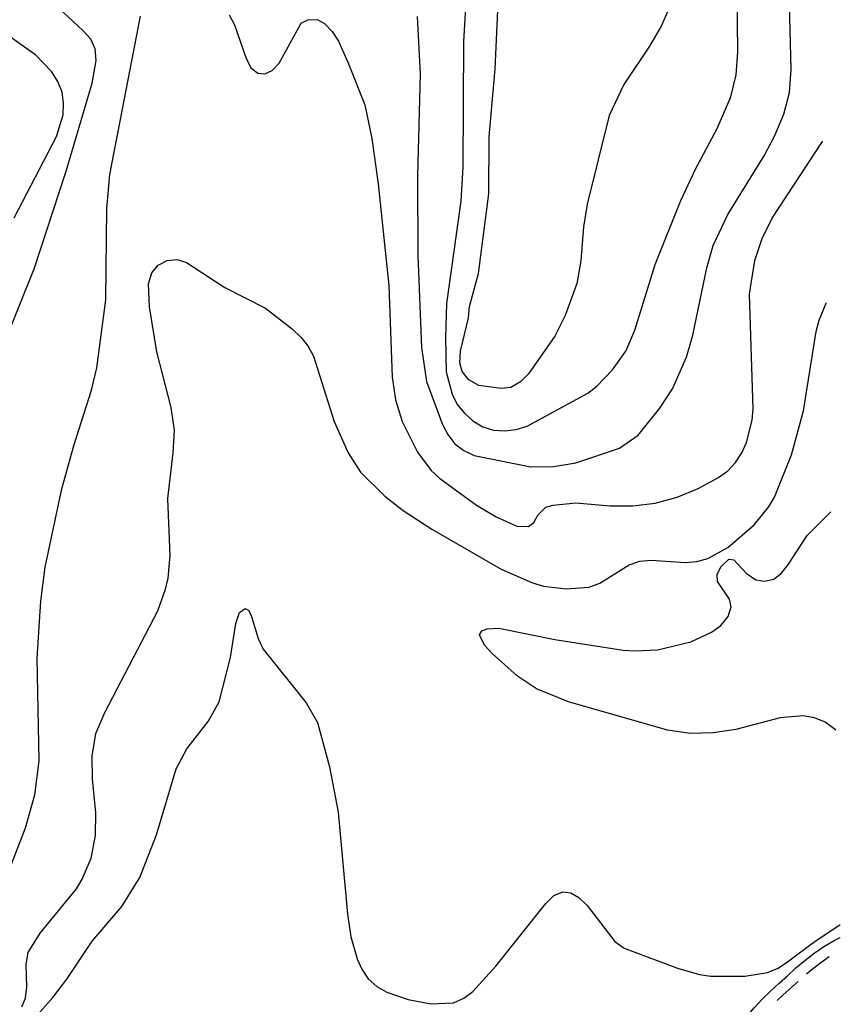
# Model space of a CAD drawing. Units: inches. Extents: x 678469 to 682154, y 4159232 to 4161589.
# Drawn here: x 681901 to 682118, y 4160920 to 4161180 of the extents above; entities that cross this region are included whole.
import ezdxf

# ---------------------------------------------------------------- set-up
doc = ezdxf.new("R2010")
doc.units = ezdxf.units.IN
doc.header["$MEASUREMENT"] = 0
doc.layers.add('Cartografia', color=7, linetype='Continuous')

# ---------------------------------------------------------------- blocks, each defined once
blk = doc.blocks.new('67')
at = {"layer": 'Cartografia', "color": 7, "linetype": 'Continuous'}
for points in [[(682116.82, 4160992.02), (682116.79, 4160992.06)], [(682117.92, 4160940.5), (682117.95, 4160940.52)]]:
    blk.add_lwpolyline(points, dxfattribs=at)

msp = doc.modelspace()

# ---------------------------------------------------------------- linework, layer by layer
at = {"layer": 'Cartografia', "color": 7, "linetype": 'Continuous'}
for points in [[(682019.22, 4161189.14), (682018.4, 4161174.13), (682018.21, 4161140.88), (682017.62, 4161131.87), (682013.9, 4161104.82), (682013.58, 4161095.82), (682013.76, 4161086.76), (682015.34, 4161080.86), (682016.72, 4161078.17), (682018.65, 4161075.84), (682020.85, 4161073.79), (682023.46, 4161072.24), (682026.33, 4161071.32), (682029.33, 4161071.17), (682032.33, 4161071.5), (682035.24, 4161072.4), (682051.24, 4161081.15), (682053.64, 4161083.01), (682057.81, 4161087.34), (682061.34, 4161092.22), (682063.67, 4161097.77), (682069.05, 4161115.17), (682075.83, 4161132.1), (682079.71, 4161140.41), (682085.43, 4161151.11), (682089.03, 4161159.48), (682090.52, 4161165.3), (682090.96, 4161171.3), (682090.63, 4161195.42)], [(682073.08, 4161183.78), (682070.61, 4161178.22), (682067.57, 4161172.93), (682060.73, 4161162.76), (682056.85, 4161154.6), (682051.03, 4161131.13), (682050.1, 4161125.11), (682049.37, 4161116.11), (682048.3, 4161110.16), (682045.26, 4161101.66), (682042.51, 4161096.17), (682035.59, 4161086.28), (682033.47, 4161084.14), (682030.85, 4161082.63), (682028.35, 4161082.37), (682022.41, 4161083.16), (682019.8, 4161084.64), (682018.01, 4161086.84), (682017.41, 4161089.2), (682017.56, 4161092.2), (682019.69, 4161101.02), (682019.98, 4161104.03), (682022.32, 4161112.79), (682025.04, 4161133.83), (682025.17, 4161148.89), (682026.77, 4161166.91), (682027.98, 4161194.05)], [(682006.07, 4161180.73), (682006.92, 4161165.62), (682006.19, 4161138.62), (682006.33, 4161117.5), (682007.22, 4161093.25), (682008.58, 4161084.22), (682012.78, 4161072.87), (682014.22, 4161070.18), (682016.08, 4161067.77), (682018.49, 4161065.94), (682021.23, 4161064.67), (682036.14, 4161061.68), (682042.14, 4161061.73), (682048.11, 4161062.68), (682059.61, 4161066.6), (682064.56, 4161070.04), (682070.28, 4161077.2), (682073.6, 4161082.28), (682077.34, 4161090.65), (682079.04, 4161096.47), (682082.73, 4161114.32), (682084.36, 4161120.21), (682088.31, 4161128.38), (682097.91, 4161143.9), (682100.73, 4161149.32), (682103.06, 4161154.88), (682104.62, 4161160.69), (682105.06, 4161166.7), (682104.45, 4161190.88)], [(681896.91, 4161094.23), (681904.82, 4161113.98), (681913.31, 4161139.87), (681920.17, 4161163.15), (681921.17, 4161169.1), (681920.97, 4161172.16), (681919.8, 4161174.72), (681917.81, 4161176.98), (681911.13, 4161183.12)], [(681865.1, 4160913.39), (681877.33, 4160922.56), (681881.92, 4160926.48), (681888.21, 4160933.02), (681891.6, 4160938.04), (681902.55, 4160966.21), (681905.03, 4160974.9), (681906.11, 4160983.91), (681905.57, 4161011.09), (681906.54, 4161026.1), (681907.68, 4161035.12), (681912.09, 4161055.84), (681915.35, 4161067.55), (681920.02, 4161081.93), (681921.43, 4161087.81), (681923.8, 4161105.85), (681924.03, 4161129.97), (681924.83, 4161138.98), (681932.93, 4161180.83)], [(681956.35, 4161181.22), (681957.8, 4161178.53), (681960.82, 4161169.88), (681962.13, 4161167.18), (681963.97, 4161165.75), (681965.86, 4161165.58), (681967.79, 4161166.46), (681969.64, 4161168.44), (681975.42, 4161179.02), (681977.22, 4161179.89), (681979.66, 4161179.93), (681981.56, 4161178.93), (681983.63, 4161176.74), (681985.28, 4161174.19), (681987.76, 4161168.66), (681992.23, 4161157.38), (681994.15, 4161148.5), (681995.78, 4161136.54), (681998.6, 4161109.61), (681999.5, 4161085.37), (682000.38, 4161079.39), (682002.17, 4161073.64), (682006.16, 4161065.49), (682009.81, 4161060.68), (682012.01, 4161058.63), (682021.77, 4161051.5), (682026.99, 4161048.4), (682032.48, 4161045.99), (682035.54, 4161045.91), (682036.99, 4161046.92), (682038, 4161048.89), (682040.12, 4161051.02), (682042.06, 4161051.55), (682048.11, 4161052.16), (682057.12, 4161051.36), (682063.12, 4161051.33), (682069.1, 4161052.01), (682074.92, 4161053.59), (682080.46, 4161055.93), (682085.77, 4161058.82), (682088.24, 4161060.61), (682090.29, 4161062.81), (682091.98, 4161065.35), (682093.19, 4161068.1), (682094.67, 4161073.98), (682094.96, 4161076.99), (682094.02, 4161107.29), (682095.45, 4161116.25), (682097.36, 4161122), (682100.04, 4161127.42), (682113.35, 4161147.65)], [(681899.54, 4161127.47), (681910.69, 4161149.02), (681912.46, 4161154.77), (681912.61, 4161157.77), (681912.2, 4161160.76), (681911.1, 4161163.6), (681909.44, 4161166.22), (681905.25, 4161170.53), (681895.35, 4161177.45)], [(682113.35, 4161147.65), (682113.38, 4161147.71)], [(681901.52, 4160918.85), (681902.52, 4160921.1), (681902.88, 4160924.11), (681902.69, 4160930.17), (681903.26, 4160933.18), (681906.37, 4160938.33), (681915.97, 4160950.02), (681917.52, 4160952.63), (681919.86, 4160958.18), (681921.06, 4160964.13), (681921.09, 4160970.13), (681920.28, 4160979.17), (681920.16, 4160985.17), (681921.16, 4160991.11), (681923.49, 4160996.67), (681937.54, 4161023.57), (681939.59, 4161029.26), (681940.23, 4161032.2), (681940.81, 4161038.21), (681940.16, 4161053.32), (681941.6, 4161065.34), (681941.9, 4161071.35), (681941.02, 4161077.32), (681937.25, 4161092.03), (681935.34, 4161103.98), (681935.08, 4161110.04), (681935.93, 4161112.92), (681937.63, 4161114.97), (681939.98, 4161116.21), (681942.62, 4161116.47), (681945.08, 4161115.68), (681955.25, 4161109.04), (681966.02, 4161103.61), (681973.17, 4161098.1), (681975.3, 4161095.98), (681977.23, 4161093.65), (681978.68, 4161090.96), (681984.18, 4161073.64), (681987.9, 4161065.34), (681991.13, 4161060.25), (681997.53, 4161053.89), (682002.41, 4161050.15), (682009.97, 4161045.14), (682028.3, 4161034.62), (682036.6, 4161030.95), (682039.55, 4161030.1), (682045.56, 4161029.38), (682051.61, 4161029.85), (682054.45, 4161030.88), (682062.17, 4161035.7), (682065, 4161036.73), (682068, 4161036.93), (682077.07, 4161036.34), (682080.07, 4161036.61), (682082.98, 4161037.43), (682088.29, 4161040.33), (682095.21, 4161046.32), (682099.03, 4161050.99), (682100.58, 4161053.6), (682105.1, 4161064.85), (682108.29, 4161076.48), (682111.64, 4161097.46), (682112.42, 4161100.41), (682114.3, 4161104.96)], [(682114.3, 4161104.96), (682114.32, 4161105.01)], [(682116.79, 4160992.06), (682114.01, 4160994.12), (682111.2, 4160995.25), (682108.19, 4160995.82), (682102.14, 4160995.28), (682090.42, 4160992.19), (682084.44, 4160991.31), (682078.38, 4160991.12), (682072.36, 4160991.98), (682046.14, 4160999.55), (682037.71, 4161002.95), (682032.69, 4161006.26), (682025.95, 4161012.27), (682023.89, 4161014.46), (682022.58, 4161017.22), (682023.19, 4161018.28), (682024.64, 4161018.79), (682027.7, 4161018.99), (682042.54, 4161016.01), (682060.58, 4161013.15), (682063.59, 4161013), (682069.65, 4161013.26), (682078.46, 4161015.39), (682083.99, 4161017.93), (682086.46, 4161019.72), (682088.37, 4161022.06), (682089.15, 4161024.66), (682088.7, 4161026.67), (682085.54, 4161031.35), (682085.5, 4161033.3), (682086.5, 4161035.34), (682088.56, 4161037.26), (682089.89, 4161037.08), (682093.16, 4161033.52), (682095.64, 4161031.76), (682097.95, 4161031.38), (682100.44, 4161031.99), (682102.43, 4161033.56), (682104.34, 4161035.9), (682109.28, 4161043.46), (682115.51, 4161049.74)], [(682115.51, 4161049.74), (682115.54, 4161049.77)], [(681905.74, 4160916.77), (681909.77, 4160921.31), (681913.44, 4160926.13), (681920.14, 4160936.23), (681927.98, 4160945.37), (681932.78, 4160953.07), (681937.16, 4160964.38), (681942.33, 4160981.77), (681945.22, 4160987.12), (681950.8, 4160994.27), (681953.77, 4160999.49), (681956.74, 4161011.19), (681958.17, 4161020.21), (681959.16, 4161023.09), (681960.6, 4161024.17), (681961.59, 4161023.63), (681962.32, 4161022.04), (681964.04, 4161016.22), (681965.34, 4161013.45), (681976.78, 4160999.24), (681979.74, 4160994), (681982.9, 4160982.28), (681985.22, 4160970.34), (681987.7, 4160943.33), (681988.58, 4160937.36), (681990.23, 4160931.53), (681991.47, 4160928.77), (681993.19, 4160926.29), (681995.46, 4160924.24), (681998.07, 4160922.76), (682003.76, 4160920.78), (682009.71, 4160919.64), (682015.7, 4160919.9), (682018.46, 4160921.14), (682020.87, 4160922.93), (682026.94, 4160929.6), (682040.14, 4160946.17), (682042.26, 4160948.31), (682044.61, 4160949.26), (682046.71, 4160949.02), (682048.83, 4160947.74), (682051.03, 4160945.69), (682058.4, 4160936.14), (682060.87, 4160934.38), (682074.99, 4160929.08), (682080.81, 4160927.38), (682083.81, 4160926.95), (682092.81, 4160926.98), (682098.78, 4160927.94), (682101.55, 4160929.11), (682104.1, 4160930.76), (682111.38, 4160936.2), (682117.92, 4160940.5)], [(682086.57, 4160899.96), (682091.45, 4160913.42), (682093.22, 4160916.18), (682095.2, 4160918.61), (682097.32, 4160920.9), (682099.55, 4160923), (682101.83, 4160925.08), (682104.09, 4160927.07), (682106.3, 4160929.15), (682108.68, 4160931.12), (682111.13, 4160933.02), (682113.7, 4160934.8), (682116.4, 4160936.36), (682118, 4160937.18)], [(682118, 4160937.18), (682118.03, 4160937.19)], [(682109.11, 4160927.59), (682110.55, 4160928.78), (682112.9, 4160930.61), (682115.08, 4160932.13)], [(682101.32, 4160920.56), (682101.59, 4160920.81), (682103.83, 4160922.86), (682106.1, 4160924.86), (682106.88, 4160925.59)]]:
    msp.add_lwpolyline(points, dxfattribs=at)

# ---------------------------------------------------------------- block references
at = {"layer": 'Cartografia'}
msp.add_blockref('67', (0, 0), dxfattribs=at)

doc.saveas('drawing.dxf')
